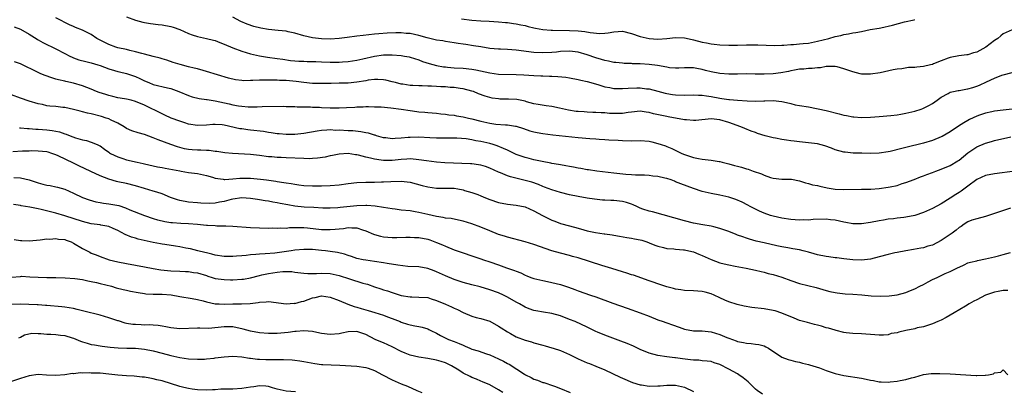
# Model space of a CAD drawing. Units: inches. Extents: x 2661000 to 2664000, y 1551019 to 1554000.
# Drawn here: x 2661337 to 2661559, y 1553645 to 1553729 of the extents above; entities that cross this region are included whole.
import ezdxf

# ---------------------------------------------------------------- set-up
doc = ezdxf.new("R2010")
doc.units = ezdxf.units.IN
doc.header["$MEASUREMENT"] = 0
doc.layers.add('LD26611551_2ft', color=124, linetype='Continuous')

msp = doc.modelspace()

# ---------------------------------------------------------------- linework, layer by layer
at = {"layer": 'LD26611551_2ft'}
for points, elevation in [([(2661561, 1553708.99), (2661559, 1553708.78), (2661557, 1553708.53), (2661556.38, 1553708.38), (2661555, 1553708.1), (2661553.61, 1553707.61), (2661553, 1553707.42), (2661551.36, 1553706.64), (2661551, 1553706.46), (2661550.07, 1553705.93), (2661548.85, 1553705.15), (2661547, 1553703.89), (2661545.18, 1553702.82), (2661545, 1553702.72), (2661543, 1553701.91), (2661541, 1553701.34), (2661537, 1553700.36), (2661536.11, 1553700.11), (2661533.45, 1553699.45), (2661533, 1553699.37), (2661531, 1553699.07), (2661529, 1553699), (2661527.03, 1553699.03), (2661525.09, 1553699.09), (2661523.26, 1553699.26), (2661523, 1553699.3), (2661521, 1553699.84), (2661520.17, 1553700.17), (2661518.7, 1553700.7), (2661517, 1553701.14), (2661515, 1553701.4), (2661513, 1553701.59), (2661511.76, 1553701.76), (2661511, 1553701.84), (2661510.03, 1553701.97), (2661509, 1553702.15), (2661507.58, 1553702.42), (2661507, 1553702.54), (2661505.23, 1553703), (2661503.52, 1553703.52), (2661503, 1553703.72), (2661502.04, 1553704.04), (2661500.62, 1553704.62), (2661499.74, 1553705), (2661497, 1553705.98), (2661495, 1553706.59), (2661493, 1553706.8), (2661489.54, 1553706.46), (2661489, 1553706.44), (2661487.44, 1553706.56), (2661487, 1553706.62), (2661483.28, 1553707.28), (2661483, 1553707.31), (2661479.98, 1553707.98), (2661479, 1553708.25), (2661478.32, 1553708.32), (2661477, 1553708.52), (2661475, 1553708.33), (2661474.24, 1553708.24), (2661473, 1553708.03), (2661472.03, 1553708.03), (2661471, 1553708), (2661470.05, 1553708.05), (2661469, 1553708.14), (2661468.16, 1553708.16), (2661467, 1553708.27), (2661466.27, 1553708.27), (2661465, 1553708.34), (2661464.36, 1553708.36), (2661463, 1553708.45), (2661462.51, 1553708.51), (2661460.78, 1553708.78), (2661458.76, 1553709.24), (2661457, 1553709.57), (2661455.73, 1553709.73), (2661453.97, 1553710.03), (2661453, 1553710.23), (2661451.33, 1553710.67), (2661451, 1553710.78), (2661449.15, 1553711.15), (2661447.25, 1553711.25), (2661445.29, 1553711.29), (2661445, 1553711.31), (2661443.52, 1553711.52), (2661443, 1553711.64), (2661441.95, 1553711.95), (2661440.5, 1553712.5), (2661439.31, 1553713), (2661439, 1553713.1), (2661437, 1553713.59), (2661436.35, 1553713.65), (2661435, 1553713.87), (2661434.1, 1553713.9), (2661433, 1553714.02), (2661431.93, 1553714.07), (2661431, 1553714.13), (2661429.82, 1553714.18), (2661429, 1553714.19), (2661427.75, 1553714.25), (2661427, 1553714.24), (2661425.64, 1553714.36), (2661425, 1553714.37), (2661423.35, 1553714.65), (2661423, 1553714.68), (2661421.7, 1553715), (2661421, 1553715.2), (2661419.54, 1553715.54), (2661419, 1553715.65), (2661417.72, 1553715.72), (2661417, 1553715.68), (2661415.53, 1553715.53), (2661415, 1553715.42), (2661413, 1553715.12), (2661411, 1553714.91), (2661409, 1553714.84), (2661407.18, 1553714.82), (2661405.21, 1553714.79), (2661403.21, 1553714.79), (2661403, 1553714.8), (2661401, 1553715), (2661399.26, 1553715.26), (2661397, 1553715.45), (2661395.49, 1553715.49), (2661395, 1553715.52), (2661393.54, 1553715.54), (2661393, 1553715.58), (2661391.55, 1553715.55), (2661391, 1553715.58), (2661389.47, 1553715.48), (2661389, 1553715.48), (2661387.43, 1553715.43), (2661387, 1553715.46), (2661385.61, 1553715.61), (2661383.97, 1553715.97), (2661379, 1553717.54), (2661378.28, 1553717.72), (2661377, 1553718.1), (2661376.28, 1553718.28), (2661375, 1553718.58), (2661373.06, 1553719.06), (2661371.54, 1553719.54), (2661370.05, 1553720.05), (2661369, 1553720.38), (2661368.54, 1553720.54), (2661367, 1553720.92), (2661365, 1553721.45), (2661364.42, 1553721.58), (2661363, 1553721.98), (2661361.74, 1553722.26), (2661361, 1553722.45), (2661359, 1553722.88), (2661358.59, 1553723), (2661357, 1553723.59), (2661354.75, 1553724.75), (2661354.3, 1553725), (2661353, 1553725.84), (2661351, 1553726.88), (2661349.47, 1553727.47), (2661349, 1553727.68), (2661348.06, 1553728.06), (2661347, 1553728.58), (2661346.2, 1553729), (2661345, 1553729.67)], 8776), ([(2661361, 1553729.87), (2661363, 1553729.13), (2661364.66, 1553728.66), (2661365, 1553728.58), (2661366.36, 1553728.36), (2661368.13, 1553728.13), (2661369, 1553728.05), (2661371, 1553727.67), (2661371.51, 1553727.51), (2661373, 1553726.99), (2661375, 1553726.12), (2661375.82, 1553725.82), (2661377, 1553725.42), (2661379, 1553725), (2661380.58, 1553724.58), (2661381, 1553724.49), (2661382.05, 1553724.05), (2661383, 1553723.71), (2661385, 1553722.86), (2661387, 1553722.1), (2661389, 1553721.52), (2661391, 1553721.08), (2661391.47, 1553721), (2661392.78, 1553720.78), (2661395, 1553720.46), (2661396.26, 1553720.26), (2661398.02, 1553720.02), (2661399, 1553719.92), (2661399.86, 1553719.86), (2661401, 1553719.82), (2661401.79, 1553719.79), (2661403, 1553719.79), (2661403.75, 1553719.75), (2661405, 1553719.72), (2661407, 1553719.63), (2661407.65, 1553719.65), (2661409, 1553719.65), (2661409.72, 1553719.72), (2661411, 1553719.8), (2661413, 1553720.08), (2661414.35, 1553720.35), (2661417, 1553720.98), (2661419, 1553721.28), (2661420.72, 1553721.28), (2661421, 1553721.29), (2661423, 1553721.11), (2661423.72, 1553721), (2661424.8, 1553720.8), (2661425, 1553720.75), (2661427, 1553720.13), (2661427.8, 1553719.8), (2661429.31, 1553719.31), (2661431, 1553718.85), (2661432.57, 1553718.57), (2661433, 1553718.53), (2661433.49, 1553718.51), (2661435, 1553718.37), (2661437, 1553718.25), (2661439, 1553718.01), (2661439.86, 1553717.86), (2661443, 1553717.19), (2661445, 1553716.94), (2661449, 1553716.84), (2661450.72, 1553716.72), (2661453, 1553716.58), (2661454.54, 1553716.54), (2661455, 1553716.5), (2661456.49, 1553716.49), (2661457, 1553716.44), (2661458.4, 1553716.4), (2661460.22, 1553716.22), (2661461, 1553716.1), (2661463, 1553715.72), (2661463.56, 1553715.56), (2661465, 1553715.26), (2661467.43, 1553714.57), (2661469, 1553714.07), (2661470.13, 1553713.87), (2661471, 1553713.68), (2661472.32, 1553713.68), (2661473, 1553713.64), (2661474.24, 1553713.76), (2661476.2, 1553713.8), (2661477, 1553713.79), (2661478.39, 1553713.61), (2661479, 1553713.56), (2661481, 1553713.07), (2661482.63, 1553712.63), (2661483, 1553712.54), (2661484.31, 1553712.31), (2661485, 1553712.23), (2661487, 1553712.17), (2661489, 1553712.2), (2661490.15, 1553712.15), (2661491, 1553712.13), (2661491.98, 1553711.98), (2661493, 1553711.86), (2661495, 1553711.49), (2661495.44, 1553711.44), (2661497, 1553711.19), (2661497.18, 1553711.18), (2661499, 1553711.01), (2661501.12, 1553710.88), (2661503, 1553710.82), (2661504.9, 1553710.9), (2661505.12, 1553710.88), (2661507, 1553710.99), (2661509, 1553710.73), (2661509.34, 1553710.66), (2661511, 1553710.25), (2661512.01, 1553710.01), (2661513, 1553709.85), (2661515, 1553709.49), (2661519, 1553708.71), (2661521.96, 1553707.96), (2661523, 1553707.65), (2661523.57, 1553707.57), (2661525, 1553707.26), (2661525.26, 1553707.26), (2661527, 1553707.11), (2661529, 1553707.18), (2661531, 1553707.37), (2661533.58, 1553707.58), (2661535, 1553707.74), (2661535.86, 1553707.86), (2661537, 1553708.07), (2661539, 1553708.55), (2661540.48, 1553709), (2661540.86, 1553709.14), (2661542.18, 1553709.82), (2661543, 1553710.27), (2661544.03, 1553711), (2661545, 1553711.72), (2661546.51, 1553712.51), (2661547, 1553712.82), (2661547.72, 1553713), (2661548.78, 1553713.22), (2661549, 1553713.23), (2661550.5, 1553713.5), (2661551, 1553713.56), (2661552.12, 1553713.88), (2661553, 1553714.17), (2661553.61, 1553714.39), (2661555.2, 1553715.2), (2661557, 1553716.04), (2661558.67, 1553716.67), (2661559, 1553716.77), (2661561, 1553717.26)], 8774), ([(2661561, 1553726.95), (2661559, 1553725.99), (2661558.44, 1553725.56), (2661557.76, 1553725), (2661557, 1553724.48), (2661555.07, 1553723), (2661553.71, 1553722.29), (2661553, 1553721.88), (2661552.3, 1553721.7), (2661551, 1553721.27), (2661550.75, 1553721.25), (2661548.99, 1553721.02), (2661547, 1553720.68), (2661546.52, 1553720.52), (2661545, 1553719.94), (2661543.22, 1553719.22), (2661543, 1553719.12), (2661542.58, 1553719), (2661541, 1553718.67), (2661539.48, 1553718.52), (2661539, 1553718.45), (2661537.62, 1553718.38), (2661536.1, 1553718.1), (2661535, 1553718.01), (2661534.11, 1553717.89), (2661531.2, 1553717.2), (2661529, 1553716.89), (2661527, 1553716.94), (2661526.69, 1553717), (2661525, 1553717.41), (2661524.33, 1553717.67), (2661523, 1553718.1), (2661521.46, 1553718.54), (2661521, 1553718.64), (2661520.67, 1553718.67), (2661519, 1553718.62), (2661517.69, 1553718.31), (2661517, 1553718.35), (2661515.84, 1553718.16), (2661515, 1553718.2), (2661513.95, 1553718.05), (2661513, 1553718.02), (2661511.84, 1553717.84), (2661511, 1553717.67), (2661510.47, 1553717.53), (2661508.76, 1553717.24), (2661507, 1553717.01), (2661505, 1553716.9), (2661502.92, 1553716.92), (2661501, 1553716.97), (2661499, 1553716.91), (2661497, 1553716.9), (2661495, 1553717.07), (2661493, 1553717.44), (2661491.75, 1553717.75), (2661491, 1553717.96), (2661489.79, 1553718.21), (2661489, 1553718.35), (2661487, 1553718.35), (2661485.73, 1553718.27), (2661485, 1553718.25), (2661483.63, 1553718.37), (2661483, 1553718.47), (2661480.86, 1553718.86), (2661479, 1553719.09), (2661477, 1553719.21), (2661475.26, 1553719.26), (2661475, 1553719.28), (2661473.34, 1553719.34), (2661473, 1553719.36), (2661471.52, 1553719.52), (2661471, 1553719.56), (2661469.84, 1553719.84), (2661469, 1553719.98), (2661468.23, 1553720.23), (2661467, 1553720.58), (2661465, 1553721.25), (2661463, 1553721.84), (2661461, 1553722.11), (2661459, 1553722.02), (2661458.09, 1553721.91), (2661457, 1553721.79), (2661455, 1553721.7), (2661453, 1553721.82), (2661449, 1553722.35), (2661447, 1553722.49), (2661445.45, 1553722.55), (2661445, 1553722.55), (2661443, 1553722.72), (2661441, 1553723.05), (2661439.34, 1553723.34), (2661437.59, 1553723.59), (2661437, 1553723.7), (2661435.85, 1553723.85), (2661435, 1553724), (2661433, 1553724.28), (2661432.4, 1553724.4), (2661431, 1553724.6), (2661430.7, 1553724.7), (2661428.9, 1553725.1), (2661427, 1553725.63), (2661425, 1553726.06), (2661424.12, 1553726.12), (2661423, 1553726.23), (2661421.77, 1553726.23), (2661419.84, 1553726.16), (2661417.98, 1553726.02), (2661417, 1553725.92), (2661414.39, 1553725.61), (2661413, 1553725.48), (2661410.78, 1553725.22), (2661409, 1553724.96), (2661407, 1553724.81), (2661405, 1553724.88), (2661403, 1553725.1), (2661401, 1553725.57), (2661399, 1553726.2), (2661397.5, 1553726.5), (2661397, 1553726.62), (2661395.24, 1553726.76), (2661393, 1553726.99), (2661391.31, 1553727.31), (2661389.71, 1553727.71), (2661388.19, 1553728.19), (2661386.77, 1553728.77), (2661385, 1553729.76)], 8772), ([(2661436.6, 1553729.4), (2661439, 1553729.1), (2661441, 1553728.96), (2661442.87, 1553728.87), (2661445, 1553728.73), (2661446.57, 1553728.57), (2661447, 1553728.56), (2661448.35, 1553728.35), (2661449, 1553728.28), (2661450.05, 1553728.05), (2661451, 1553727.88), (2661451.69, 1553727.69), (2661453, 1553727.4), (2661453.32, 1553727.32), (2661455.02, 1553727.02), (2661456.85, 1553726.85), (2661457.15, 1553726.85), (2661461, 1553726.77), (2661463, 1553726.66), (2661464.52, 1553726.52), (2661465.71, 1553726.29), (2661467.91, 1553726.09), (2661469, 1553726.14), (2661469.78, 1553726.22), (2661471, 1553726.46), (2661473, 1553726.6), (2661475, 1553726.13), (2661477, 1553725.41), (2661479, 1553724.94), (2661481, 1553724.83), (2661483, 1553724.98), (2661485, 1553725.2), (2661487, 1553725.11), (2661488.71, 1553724.71), (2661489, 1553724.67), (2661491, 1553724.15), (2661491.98, 1553723.98), (2661493, 1553723.76), (2661493.69, 1553723.69), (2661495, 1553723.54), (2661497, 1553723.45), (2661499, 1553723.46), (2661501, 1553723.54), (2661503, 1553723.55), (2661503.54, 1553723.54), (2661505.42, 1553723.42), (2661507.35, 1553723.35), (2661509, 1553723.46), (2661509.46, 1553723.46), (2661511, 1553723.61), (2661511.64, 1553723.64), (2661513, 1553723.74), (2661513.83, 1553723.83), (2661515, 1553723.94), (2661517, 1553724.34), (2661519.61, 1553725), (2661521, 1553725.38), (2661522.33, 1553725.67), (2661523, 1553725.85), (2661524.01, 1553725.99), (2661525, 1553726.23), (2661525.71, 1553726.29), (2661527, 1553726.58), (2661528.96, 1553726.96), (2661531, 1553727.33), (2661531.37, 1553727.37), (2661533.94, 1553727.94), (2661536.7, 1553728.7), (2661538.84, 1553729.16), (2661539, 1553729.22)], 8770), ([(2661335.6, 1553727.6), (2661337, 1553727.04), (2661339, 1553725.92), (2661340.79, 1553724.79), (2661341, 1553724.68), (2661342.07, 1553724.07), (2661343, 1553723.64), (2661344.28, 1553723), (2661345, 1553722.64), (2661347, 1553721.57), (2661348.15, 1553721), (2661348.71, 1553720.71), (2661349, 1553720.59), (2661350.18, 1553720.18), (2661351.75, 1553719.75), (2661353, 1553719.45), (2661354.51, 1553719), (2661355, 1553718.84), (2661357, 1553718.1), (2661358.23, 1553717.77), (2661359, 1553717.53), (2661359.42, 1553717.42), (2661361, 1553717.07), (2661362.52, 1553716.52), (2661363, 1553716.38), (2661363.95, 1553715.95), (2661365, 1553715.43), (2661365.99, 1553715), (2661367, 1553714.58), (2661370.2, 1553713.8), (2661371, 1553713.64), (2661372.79, 1553713), (2661375, 1553712.07), (2661375.81, 1553711.81), (2661377.39, 1553711.39), (2661379, 1553711.18), (2661379.15, 1553711.15), (2661381, 1553710.87), (2661384.19, 1553710.19), (2661385, 1553709.99), (2661386.24, 1553709.76), (2661387, 1553709.67), (2661388.47, 1553709.53), (2661389, 1553709.53), (2661390.51, 1553709.49), (2661391.58, 1553709.58), (2661396.35, 1553709.65), (2661397, 1553709.62), (2661398.38, 1553709.62), (2661399, 1553709.59), (2661399.54, 1553709.54), (2661402.5, 1553709.5), (2661403, 1553709.46), (2661404.57, 1553709.43), (2661405, 1553709.39), (2661407, 1553709.32), (2661407.32, 1553709.32), (2661409, 1553709.28), (2661410.65, 1553709.35), (2661412.52, 1553709.48), (2661413, 1553709.53), (2661414.44, 1553709.56), (2661415, 1553709.59), (2661415.59, 1553709.59), (2661417, 1553709.56), (2661418.51, 1553709.49), (2661420.69, 1553709.31), (2661423.01, 1553709.01), (2661425, 1553708.68), (2661426.51, 1553708.51), (2661427, 1553708.43), (2661428.34, 1553708.34), (2661429, 1553708.27), (2661431, 1553708.11), (2661431.96, 1553707.96), (2661433, 1553707.89), (2661433.74, 1553707.74), (2661435, 1553707.63), (2661435.52, 1553707.52), (2661437, 1553707.3), (2661438.21, 1553707), (2661439, 1553706.84), (2661441, 1553706.31), (2661443, 1553705.83), (2661444.38, 1553705.62), (2661446.57, 1553705.43), (2661447, 1553705.44), (2661448.85, 1553705.15), (2661449, 1553705.14), (2661450.61, 1553704.61), (2661452.09, 1553704.09), (2661453, 1553703.85), (2661453.71, 1553703.71), (2661455, 1553703.49), (2661457.23, 1553703.23), (2661463, 1553702.61), (2661465.61, 1553702.39), (2661467, 1553702.32), (2661467.75, 1553702.25), (2661469, 1553702.17), (2661469.92, 1553702.08), (2661471.98, 1553701.98), (2661473, 1553701.9), (2661475, 1553701.86), (2661477, 1553701.9), (2661479, 1553701.75), (2661479.61, 1553701.61), (2661481, 1553701.23), (2661481.74, 1553701), (2661482.68, 1553700.68), (2661483, 1553700.53), (2661484.11, 1553700.11), (2661486.42, 1553699), (2661487, 1553698.74), (2661489, 1553698.09), (2661490.12, 1553697.88), (2661491, 1553697.73), (2661493, 1553697.5), (2661494.81, 1553697.19), (2661495, 1553697.15), (2661495.54, 1553697), (2661497, 1553696.66), (2661498.3, 1553696.3), (2661499, 1553696.09), (2661499.87, 1553695.87), (2661501, 1553695.5), (2661501.41, 1553695.41), (2661502.5, 1553695), (2661504.39, 1553694.39), (2661505, 1553694.08), (2661506.44, 1553693.56), (2661507, 1553693.38), (2661509, 1553693.17), (2661511, 1553693.17), (2661511.15, 1553693.15), (2661513, 1553692.82), (2661514.36, 1553692.36), (2661515, 1553692.22), (2661515.92, 1553691.92), (2661517, 1553691.72), (2661517.57, 1553691.57), (2661519.24, 1553691.24), (2661521, 1553690.96), (2661523, 1553690.86), (2661527, 1553690.9), (2661529.06, 1553690.94), (2661531, 1553691.07), (2661533, 1553691.35), (2661533.48, 1553691.48), (2661535, 1553691.79), (2661536.17, 1553692.17), (2661537, 1553692.41), (2661538.88, 1553693.12), (2661540.3, 1553693.7), (2661541, 1553693.95), (2661541.74, 1553694.26), (2661543, 1553694.7), (2661543.76, 1553695), (2661545, 1553695.43), (2661547, 1553696.29), (2661548.7, 1553697.3), (2661549, 1553697.49), (2661551, 1553699.1), (2661553, 1553700.47), (2661555, 1553701.34), (2661556.31, 1553701.69), (2661557, 1553701.9), (2661560.73, 1553702.73)], 8778), ([(2661561.57, 1553695), (2661557, 1553694.41), (2661555, 1553694.02), (2661553, 1553693.11), (2661551, 1553691.64), (2661549.5, 1553690.5), (2661549, 1553690.16), (2661548.28, 1553689.72), (2661547, 1553688.86), (2661545, 1553687.65), (2661543, 1553686.56), (2661541, 1553685.64), (2661539, 1553684.97), (2661537, 1553684.58), (2661536.51, 1553684.51), (2661535, 1553684.36), (2661534.23, 1553684.23), (2661533, 1553684.14), (2661531.92, 1553683.92), (2661531, 1553683.8), (2661529, 1553683.38), (2661527, 1553683.1), (2661525, 1553683.13), (2661523.41, 1553683.41), (2661523, 1553683.46), (2661521, 1553683.89), (2661519.98, 1553683.98), (2661519, 1553684.13), (2661516.07, 1553684.07), (2661515, 1553683.95), (2661513.98, 1553683.98), (2661513, 1553683.92), (2661512, 1553684), (2661511, 1553684.05), (2661509, 1553684.37), (2661507, 1553684.82), (2661506.41, 1553685), (2661505, 1553685.5), (2661503.96, 1553685.96), (2661503, 1553686.42), (2661501.85, 1553687), (2661501.31, 1553687.31), (2661500, 1553688), (2661498.58, 1553688.58), (2661497, 1553689.09), (2661495, 1553689.57), (2661493, 1553689.93), (2661491, 1553690.39), (2661489, 1553691.07), (2661487.61, 1553691.61), (2661486.15, 1553692.15), (2661485, 1553692.62), (2661484.71, 1553692.71), (2661483.97, 1553693), (2661483, 1553693.32), (2661482.56, 1553693.44), (2661481, 1553693.79), (2661479.88, 1553693.88), (2661479, 1553694.01), (2661477.94, 1553694.06), (2661477, 1553694.06), (2661475.9, 1553694.1), (2661475, 1553694.14), (2661473.76, 1553694.24), (2661472.37, 1553694.37), (2661471, 1553694.52), (2661467.23, 1553695), (2661465.29, 1553695.29), (2661465, 1553695.32), (2661463.58, 1553695.58), (2661463, 1553695.66), (2661461.9, 1553695.9), (2661461, 1553696.03), (2661460.21, 1553696.21), (2661459, 1553696.39), (2661458.51, 1553696.51), (2661457, 1553696.73), (2661456.79, 1553696.79), (2661454.86, 1553697.14), (2661453, 1553697.56), (2661451.88, 1553697.88), (2661451, 1553698.09), (2661449, 1553698.78), (2661448.5, 1553699), (2661447.49, 1553699.5), (2661447, 1553699.7), (2661446.13, 1553700.13), (2661444.69, 1553700.69), (2661443.75, 1553701), (2661443, 1553701.22), (2661441, 1553701.71), (2661439.88, 1553701.88), (2661439, 1553702.09), (2661437.71, 1553702.29), (2661435.55, 1553702.45), (2661432.47, 1553702.47), (2661431, 1553702.46), (2661429.48, 1553702.52), (2661427, 1553702.66), (2661425, 1553702.63), (2661424.57, 1553702.57), (2661423, 1553702.44), (2661421.62, 1553702.38), (2661421, 1553702.29), (2661419.51, 1553702.49), (2661419, 1553702.53), (2661417.46, 1553703), (2661417.12, 1553703.12), (2661417, 1553703.15), (2661415.6, 1553703.6), (2661415, 1553703.69), (2661413.9, 1553703.9), (2661412.07, 1553704.07), (2661411, 1553704.1), (2661409, 1553704.22), (2661408.21, 1553704.21), (2661407, 1553704.32), (2661406.23, 1553704.23), (2661405, 1553704.2), (2661404, 1553704), (2661401, 1553703.47), (2661399, 1553703.27), (2661397, 1553703.24), (2661395.41, 1553703.4), (2661395, 1553703.41), (2661393.66, 1553703.66), (2661393, 1553703.72), (2661391.92, 1553703.92), (2661389, 1553704.28), (2661388.34, 1553704.34), (2661387, 1553704.53), (2661386.59, 1553704.59), (2661383, 1553705.39), (2661382.55, 1553705.45), (2661381, 1553705.57), (2661380.46, 1553705.54), (2661379, 1553705.39), (2661377, 1553705.28), (2661375, 1553705.6), (2661374.11, 1553705.89), (2661373, 1553706.26), (2661371.04, 1553707), (2661369.65, 1553707.65), (2661369, 1553707.92), (2661365, 1553709.9), (2661363, 1553710.75), (2661362.04, 1553711), (2661361, 1553711.24), (2661359.52, 1553711.52), (2661359, 1553711.59), (2661357.87, 1553711.87), (2661357, 1553712.07), (2661356.28, 1553712.28), (2661354.78, 1553712.78), (2661354.19, 1553713), (2661353, 1553713.5), (2661351, 1553714.28), (2661349, 1553714.88), (2661347.24, 1553715.24), (2661347, 1553715.31), (2661345.61, 1553715.61), (2661345, 1553715.81), (2661344.08, 1553716.08), (2661342.62, 1553716.62), (2661341.65, 1553717), (2661341, 1553717.3), (2661337, 1553719.23), (2661335.7, 1553719.7)], 8780), ([(2661560.65, 1553686.65), (2661558.16, 1553685.84), (2661557, 1553685.4), (2661555, 1553684.75), (2661553, 1553684.26), (2661551.92, 1553683.92), (2661551, 1553683.56), (2661550.19, 1553683), (2661549.5, 1553682.5), (2661549, 1553682.23), (2661548.34, 1553681.66), (2661547.48, 1553681), (2661545, 1553679.34), (2661543, 1553678.3), (2661541.97, 1553678.03), (2661541, 1553677.68), (2661540.4, 1553677.6), (2661538.71, 1553677.29), (2661537, 1553677.03), (2661535, 1553676.63), (2661534.52, 1553676.52), (2661533, 1553676.15), (2661531, 1553675.61), (2661529, 1553675.12), (2661527, 1553674.9), (2661525, 1553674.97), (2661523, 1553675.18), (2661521.38, 1553675.38), (2661521, 1553675.4), (2661519.62, 1553675.62), (2661519, 1553675.68), (2661517, 1553676.11), (2661516.3, 1553676.3), (2661515, 1553676.69), (2661513.83, 1553677), (2661513, 1553677.2), (2661511.47, 1553677.47), (2661510.34, 1553677.66), (2661509, 1553677.91), (2661507.86, 1553678.14), (2661505, 1553678.78), (2661503.21, 1553679.21), (2661501.66, 1553679.66), (2661501, 1553679.88), (2661500.14, 1553680.14), (2661499, 1553680.57), (2661498.66, 1553680.66), (2661497, 1553681.34), (2661495, 1553682.06), (2661493.61, 1553682.39), (2661493, 1553682.56), (2661491.15, 1553682.85), (2661489, 1553683.26), (2661487, 1553683.77), (2661479.77, 1553685.77), (2661479, 1553685.93), (2661477.58, 1553686.42), (2661477, 1553686.64), (2661476.25, 1553687), (2661475.42, 1553687.42), (2661475, 1553687.53), (2661473.93, 1553687.93), (2661473, 1553688.13), (2661471, 1553688.38), (2661470.37, 1553688.37), (2661469, 1553688.46), (2661468.46, 1553688.46), (2661466.66, 1553688.66), (2661465, 1553688.91), (2661463, 1553689.24), (2661461, 1553689.65), (2661459, 1553690.14), (2661457, 1553690.77), (2661455.41, 1553691.41), (2661455, 1553691.54), (2661453.99, 1553691.99), (2661452.48, 1553692.48), (2661451, 1553692.91), (2661447.7, 1553693.7), (2661447, 1553693.96), (2661445.41, 1553694.59), (2661445, 1553694.74), (2661443, 1553695.64), (2661442.02, 1553696.02), (2661441, 1553696.34), (2661440.45, 1553696.45), (2661439, 1553696.66), (2661438.68, 1553696.68), (2661432.89, 1553696.89), (2661431, 1553697.01), (2661428.7, 1553697.3), (2661427, 1553697.59), (2661426.38, 1553697.62), (2661425, 1553697.77), (2661424.3, 1553697.7), (2661423, 1553697.64), (2661421, 1553697.42), (2661420.57, 1553697.43), (2661419, 1553697.4), (2661418.51, 1553697.49), (2661417, 1553697.67), (2661416.04, 1553697.96), (2661415, 1553698.16), (2661413.38, 1553698.62), (2661413, 1553698.69), (2661412.7, 1553698.7), (2661411, 1553699), (2661409, 1553698.87), (2661407.48, 1553698.52), (2661407, 1553698.45), (2661405.84, 1553698.16), (2661404.09, 1553697.91), (2661403, 1553697.82), (2661402.2, 1553697.8), (2661401, 1553697.83), (2661397, 1553698.03), (2661395.93, 1553698.07), (2661395, 1553698.08), (2661393.8, 1553698.2), (2661393, 1553698.25), (2661391, 1553698.55), (2661389, 1553698.79), (2661384.9, 1553699), (2661383.15, 1553699.15), (2661381.4, 1553699.4), (2661381, 1553699.44), (2661379.63, 1553699.63), (2661379, 1553699.63), (2661377.72, 1553699.72), (2661377, 1553699.72), (2661375.8, 1553699.8), (2661375, 1553699.91), (2661374.06, 1553700.06), (2661372.49, 1553700.49), (2661371, 1553701), (2661368.09, 1553702.09), (2661367, 1553702.56), (2661365, 1553703.24), (2661363.62, 1553703.62), (2661362.14, 1553704.14), (2661361, 1553704.66), (2661360.45, 1553705), (2661359, 1553705.8), (2661357.47, 1553706.53), (2661357, 1553706.79), (2661356.41, 1553707), (2661355.35, 1553707.35), (2661353, 1553707.95), (2661352.13, 1553708.13), (2661351, 1553708.43), (2661350.53, 1553708.53), (2661349, 1553708.93), (2661347, 1553709.34), (2661346.6, 1553709.4), (2661345, 1553709.57), (2661343.68, 1553709.68), (2661343, 1553709.79), (2661341.97, 1553710.03), (2661341, 1553710.21), (2661339, 1553710.8), (2661337, 1553711.51), (2661335, 1553712.26)], 8782), ([(2661336.79, 1553704.79), (2661337, 1553704.78), (2661338.61, 1553704.61), (2661339, 1553704.61), (2661340.48, 1553704.48), (2661341, 1553704.49), (2661343, 1553704.34), (2661344.21, 1553704.21), (2661345, 1553704.01), (2661345.86, 1553703.86), (2661347, 1553703.42), (2661347.34, 1553703.34), (2661348.21, 1553703), (2661349.47, 1553702.53), (2661351, 1553702.1), (2661351.94, 1553701.94), (2661353, 1553701.56), (2661354.31, 1553701), (2661354.8, 1553700.8), (2661355, 1553700.68), (2661355.97, 1553699.97), (2661357, 1553699.25), (2661357.14, 1553699.14), (2661357.37, 1553699), (2661359, 1553698.22), (2661360.12, 1553697.88), (2661361, 1553697.58), (2661363.34, 1553697), (2661364.7, 1553696.7), (2661365, 1553696.62), (2661367.98, 1553695.98), (2661369, 1553695.83), (2661369.68, 1553695.68), (2661371.38, 1553695.38), (2661373, 1553695.05), (2661373.34, 1553695), (2661375, 1553694.68), (2661377, 1553694.44), (2661377.7, 1553694.3), (2661379, 1553694.01), (2661380.39, 1553693.61), (2661381, 1553693.41), (2661382.83, 1553693.17), (2661383, 1553693.14), (2661383.14, 1553693.14), (2661385, 1553693.26), (2661386.59, 1553693.41), (2661387, 1553693.42), (2661389, 1553693.43), (2661391.21, 1553693.21), (2661392.56, 1553693), (2661394.71, 1553692.71), (2661395, 1553692.65), (2661396.47, 1553692.46), (2661397, 1553692.35), (2661398.18, 1553692.18), (2661399, 1553692.02), (2661399.91, 1553691.91), (2661401, 1553691.75), (2661403, 1553691.66), (2661405, 1553691.68), (2661407, 1553691.74), (2661409, 1553691.91), (2661411, 1553692.19), (2661413, 1553692.44), (2661415, 1553692.51), (2661417, 1553692.49), (2661418.55, 1553692.55), (2661419, 1553692.55), (2661420.67, 1553692.67), (2661423, 1553692.72), (2661425, 1553692.49), (2661427.78, 1553691.78), (2661429, 1553691.43), (2661431, 1553691.17), (2661433, 1553691.19), (2661435, 1553691.13), (2661435.78, 1553691), (2661437, 1553690.77), (2661437.34, 1553690.66), (2661439, 1553690.21), (2661440.3, 1553689.7), (2661441, 1553689.44), (2661442.05, 1553689), (2661443, 1553688.62), (2661445, 1553687.93), (2661447, 1553687.52), (2661449, 1553687.32), (2661451, 1553686.96), (2661453, 1553686.02), (2661454.96, 1553684.96), (2661456.27, 1553684.27), (2661457, 1553683.96), (2661457.68, 1553683.68), (2661459, 1553683.17), (2661461, 1553682.61), (2661463, 1553682.09), (2661464.26, 1553681.74), (2661465, 1553681.55), (2661466.87, 1553681.13), (2661468.87, 1553680.87), (2661469, 1553680.83), (2661470.64, 1553680.64), (2661471, 1553680.54), (2661472.31, 1553680.31), (2661473.98, 1553679.98), (2661475, 1553679.89), (2661475.7, 1553679.7), (2661477, 1553679.51), (2661477.37, 1553679.37), (2661478.49, 1553679), (2661479, 1553678.81), (2661480.27, 1553678.27), (2661481, 1553678.04), (2661482.24, 1553677.76), (2661483, 1553677.56), (2661484.58, 1553677.42), (2661485, 1553677.36), (2661486.76, 1553677.24), (2661487, 1553677.2), (2661487.99, 1553677), (2661489, 1553676.77), (2661490.22, 1553676.22), (2661491, 1553675.92), (2661493, 1553675.01), (2661495, 1553674.31), (2661495.95, 1553674.05), (2661497, 1553673.82), (2661498.46, 1553673.54), (2661500.9, 1553673.1), (2661503, 1553672.64), (2661504.3, 1553672.3), (2661505, 1553672.16), (2661505.91, 1553671.91), (2661507, 1553671.65), (2661509, 1553671.03), (2661511, 1553670.27), (2661513, 1553669.63), (2661516.72, 1553668.72), (2661518.26, 1553668.26), (2661519, 1553668.02), (2661519.81, 1553667.81), (2661521, 1553667.56), (2661521.48, 1553667.48), (2661523.29, 1553667.29), (2661525, 1553667.2), (2661527.05, 1553667.05), (2661529.15, 1553666.85), (2661531.27, 1553666.73), (2661533.19, 1553666.81), (2661535, 1553667.08), (2661537, 1553667.61), (2661538.03, 1553668.03), (2661539, 1553668.39), (2661540.15, 1553669), (2661541, 1553669.41), (2661542.02, 1553669.98), (2661543, 1553670.49), (2661544.04, 1553671), (2661545.84, 1553671.84), (2661547, 1553672.33), (2661548.8, 1553673.2), (2661549, 1553673.34), (2661550.15, 1553673.85), (2661551, 1553674.25), (2661551.56, 1553674.44), (2661553, 1553674.77), (2661553.18, 1553674.82), (2661555, 1553675.16), (2661557, 1553675.63), (2661557.89, 1553675.89), (2661559, 1553676.16), (2661560.6, 1553676.6)], 8784), ([(2661560, 1553668), (2661559, 1553668.01), (2661557.82, 1553667.83), (2661557, 1553667.69), (2661555, 1553666.95), (2661553, 1553665.89), (2661552.38, 1553665.62), (2661551.3, 1553665), (2661550.49, 1553664.49), (2661547.87, 1553663), (2661547, 1553662.47), (2661546.06, 1553661.94), (2661545, 1553661.36), (2661544.22, 1553661), (2661543, 1553660.48), (2661542.31, 1553660.31), (2661541, 1553659.85), (2661539.58, 1553659.58), (2661539, 1553659.41), (2661537, 1553659), (2661535.38, 1553658.62), (2661535, 1553658.49), (2661533.71, 1553658.29), (2661533, 1553658.04), (2661531.93, 1553657.93), (2661531, 1553657.93), (2661529.96, 1553658.04), (2661527, 1553658.27), (2661525, 1553658.34), (2661523.51, 1553658.49), (2661523, 1553658.56), (2661521.26, 1553659), (2661521, 1553659.05), (2661519.51, 1553659.51), (2661519, 1553659.6), (2661517.95, 1553659.95), (2661517, 1553660.17), (2661516.36, 1553660.36), (2661514.77, 1553660.77), (2661513, 1553661.29), (2661511.76, 1553661.76), (2661509, 1553662.95), (2661507.44, 1553663.44), (2661507, 1553663.55), (2661505, 1553663.88), (2661502.22, 1553664.22), (2661500.5, 1553664.5), (2661498.86, 1553664.86), (2661497, 1553665.45), (2661496.14, 1553665.86), (2661495, 1553666.38), (2661493.72, 1553667), (2661493, 1553667.31), (2661491.66, 1553667.66), (2661491, 1553667.82), (2661489, 1553667.95), (2661487, 1553668.03), (2661486.17, 1553668.17), (2661485, 1553668.35), (2661484.5, 1553668.5), (2661483, 1553668.88), (2661481, 1553669.55), (2661479.95, 1553669.95), (2661479, 1553670.25), (2661475.47, 1553671.47), (2661475, 1553671.59), (2661473.95, 1553671.95), (2661473, 1553672.22), (2661470.56, 1553673), (2661468.31, 1553673.69), (2661463, 1553675.39), (2661461.73, 1553675.73), (2661461, 1553675.94), (2661459, 1553676.44), (2661457, 1553677.03), (2661453, 1553678.46), (2661451, 1553679.06), (2661447, 1553680.11), (2661446.31, 1553680.31), (2661445, 1553680.72), (2661443, 1553681.51), (2661441, 1553682.35), (2661439, 1553683.11), (2661437, 1553683.72), (2661435.95, 1553683.95), (2661434.27, 1553684.27), (2661433, 1553684.41), (2661432.52, 1553684.52), (2661431, 1553684.73), (2661429, 1553685.18), (2661427, 1553685.67), (2661426.16, 1553685.84), (2661425, 1553686.02), (2661423, 1553686.22), (2661421.61, 1553686.39), (2661421, 1553686.47), (2661419, 1553686.82), (2661417.1, 1553687.1), (2661415.23, 1553687.23), (2661415, 1553687.24), (2661413, 1553687.19), (2661409.22, 1553686.78), (2661408.72, 1553686.72), (2661407, 1553686.64), (2661405.33, 1553686.67), (2661403.25, 1553686.75), (2661401.12, 1553686.88), (2661399, 1553687.11), (2661397.38, 1553687.38), (2661395.69, 1553687.69), (2661395, 1553687.85), (2661393.99, 1553687.99), (2661393, 1553688.21), (2661392.28, 1553688.28), (2661391, 1553688.51), (2661390.56, 1553688.56), (2661389, 1553688.81), (2661387, 1553688.95), (2661385, 1553688.68), (2661384.59, 1553688.59), (2661383, 1553688.16), (2661381.96, 1553687.96), (2661381, 1553687.79), (2661379.7, 1553687.7), (2661377.75, 1553687.75), (2661377, 1553687.81), (2661375, 1553688), (2661373, 1553688.38), (2661372.52, 1553688.52), (2661370.93, 1553689.07), (2661369, 1553689.87), (2661367.78, 1553690.22), (2661367, 1553690.5), (2661365, 1553691.08), (2661363, 1553691.68), (2661361, 1553692.18), (2661359, 1553692.59), (2661358.67, 1553692.67), (2661357, 1553693.16), (2661355, 1553693.96), (2661352.9, 1553694.9), (2661350.18, 1553696.18), (2661349, 1553696.79), (2661345.55, 1553698.45), (2661345, 1553698.68), (2661344.09, 1553699), (2661343.25, 1553699.25), (2661343, 1553699.35), (2661341, 1553699.54), (2661339.55, 1553699.55), (2661339, 1553699.51), (2661337.49, 1553699.49), (2661335.33, 1553699.33)], 8786), ([(2661335.55, 1553693.55), (2661337, 1553693.48), (2661339, 1553693.06), (2661341, 1553692.36), (2661342.09, 1553692.09), (2661343, 1553691.81), (2661343.73, 1553691.73), (2661345, 1553691.48), (2661345.4, 1553691.4), (2661347, 1553690.96), (2661349, 1553690.03), (2661351, 1553689.04), (2661352.5, 1553688.5), (2661354.06, 1553688.06), (2661355, 1553687.92), (2661355.75, 1553687.75), (2661357, 1553687.63), (2661359.2, 1553687.2), (2661360.72, 1553686.72), (2661361.72, 1553686.28), (2661365, 1553685), (2661367, 1553684.3), (2661367.98, 1553683.98), (2661369, 1553683.75), (2661369.59, 1553683.59), (2661371, 1553683.43), (2661371.36, 1553683.36), (2661373.24, 1553683.24), (2661375, 1553683.15), (2661377, 1553682.99), (2661379, 1553682.8), (2661379.23, 1553682.77), (2661381, 1553682.69), (2661381.34, 1553682.66), (2661383, 1553682.66), (2661383.37, 1553682.63), (2661385, 1553682.58), (2661389, 1553682.29), (2661391, 1553682.2), (2661393, 1553682.15), (2661393.84, 1553682.16), (2661395, 1553682.11), (2661395.82, 1553682.18), (2661397, 1553682.15), (2661397.75, 1553682.25), (2661399, 1553682.25), (2661399.72, 1553682.28), (2661401, 1553682.24), (2661401.83, 1553682.17), (2661405, 1553681.84), (2661407, 1553681.81), (2661408.11, 1553681.89), (2661409, 1553682), (2661409.95, 1553682.05), (2661411, 1553682.26), (2661411.84, 1553682.16), (2661413, 1553682.18), (2661414.28, 1553681.72), (2661415, 1553681.52), (2661416.76, 1553680.76), (2661417, 1553680.67), (2661418.33, 1553680.33), (2661419, 1553680.18), (2661421, 1553680), (2661422, 1553680), (2661424.05, 1553680.05), (2661425, 1553680.11), (2661426.04, 1553680.04), (2661427, 1553680.01), (2661429, 1553679.6), (2661429.46, 1553679.46), (2661431, 1553678.9), (2661432.35, 1553678.35), (2661433, 1553678.03), (2661435, 1553677.23), (2661437, 1553676.54), (2661439, 1553675.89), (2661439.66, 1553675.66), (2661441, 1553675.21), (2661441.56, 1553675), (2661443, 1553674.53), (2661445, 1553673.86), (2661446.81, 1553673.19), (2661448.57, 1553672.57), (2661449, 1553672.37), (2661450, 1553672), (2661451, 1553671.51), (2661451.38, 1553671.38), (2661452.31, 1553671), (2661453, 1553670.75), (2661455, 1553670.26), (2661456.05, 1553670.05), (2661457, 1553669.88), (2661459, 1553669.39), (2661460.8, 1553668.8), (2661462.26, 1553668.26), (2661463, 1553667.95), (2661465.76, 1553667), (2661467, 1553666.59), (2661470.81, 1553665.19), (2661474.03, 1553664.03), (2661477.02, 1553663.02), (2661479, 1553662.26), (2661481, 1553661.44), (2661482.17, 1553661), (2661482.78, 1553660.78), (2661483, 1553660.72), (2661484.25, 1553660.25), (2661485.76, 1553659.76), (2661487, 1553659.31), (2661489, 1553658.93), (2661491, 1553658.89), (2661493, 1553658.7), (2661495, 1553658.1), (2661496.57, 1553657.43), (2661497, 1553657.26), (2661498.67, 1553656.67), (2661499, 1553656.53), (2661500.31, 1553656.31), (2661501, 1553656.12), (2661502.09, 1553656.09), (2661503, 1553655.91), (2661503.81, 1553655.81), (2661505, 1553655.5), (2661505.34, 1553655.34), (2661505.98, 1553655), (2661509, 1553653), (2661510.43, 1553652.43), (2661511, 1553652.26), (2661512.03, 1553652.03), (2661513, 1553651.83), (2661513.65, 1553651.65), (2661515, 1553651.33), (2661515.23, 1553651.23), (2661517.47, 1553650.53), (2661519, 1553649.96), (2661521, 1553649.29), (2661523, 1553648.81), (2661527, 1553648.22), (2661528.02, 1553648.03), (2661529, 1553647.8), (2661529.7, 1553647.7), (2661531, 1553647.42), (2661531.43, 1553647.43), (2661533, 1553647.35), (2661533.41, 1553647.41), (2661535, 1553647.55), (2661535.72, 1553647.72), (2661537, 1553647.9), (2661538.28, 1553648.28), (2661539, 1553648.44), (2661540.97, 1553649.03), (2661542.72, 1553649.28), (2661544.69, 1553649.31), (2661547, 1553649.22), (2661552.87, 1553648.87), (2661553, 1553648.84), (2661554.92, 1553648.92), (2661555, 1553648.9), (2661555.64, 1553649), (2661556.77, 1553649.23), (2661557, 1553649.41), (2661558.45, 1553649.55), (2661559, 1553650.15), (2661560.04, 1553649)], 8788), ([(2661504.65, 1553644.65), (2661503.43, 1553645.43), (2661503, 1553645.77), (2661501.76, 1553647), (2661501.37, 1553647.37), (2661500.28, 1553648.28), (2661499.29, 1553649), (2661499, 1553649.19), (2661497, 1553650.27), (2661495, 1553651.3), (2661493.71, 1553651.71), (2661493, 1553651.97), (2661492.09, 1553652.09), (2661491, 1553652.17), (2661490.26, 1553652.26), (2661489, 1553652.27), (2661488.38, 1553652.38), (2661486.58, 1553652.58), (2661485, 1553652.81), (2661484.82, 1553652.82), (2661483, 1553653.03), (2661481, 1553653.32), (2661479, 1553653.9), (2661477, 1553654.73), (2661475.44, 1553655.44), (2661474.04, 1553656.04), (2661472.6, 1553656.6), (2661469, 1553657.92), (2661467.34, 1553658.66), (2661467, 1553658.8), (2661465.49, 1553659.49), (2661465, 1553659.75), (2661462.3, 1553661), (2661461, 1553661.49), (2661459, 1553662.3), (2661457, 1553662.87), (2661455.14, 1553663.14), (2661453.41, 1553663.41), (2661453, 1553663.51), (2661451.89, 1553663.89), (2661451, 1553664.26), (2661449.7, 1553665), (2661449, 1553665.38), (2661447, 1553666.56), (2661446.11, 1553667), (2661445, 1553667.51), (2661443, 1553668.22), (2661440.84, 1553668.84), (2661439, 1553669.32), (2661437, 1553669.88), (2661435, 1553670.54), (2661433, 1553671.35), (2661431, 1553672.28), (2661430.47, 1553672.47), (2661429, 1553673.02), (2661427, 1553673.35), (2661424.52, 1553673.48), (2661422.26, 1553673.74), (2661419.85, 1553674.15), (2661419, 1553674.31), (2661417, 1553674.62), (2661415, 1553674.89), (2661414.4, 1553675), (2661413, 1553675.3), (2661411.75, 1553675.75), (2661411, 1553675.96), (2661410.24, 1553676.24), (2661408.62, 1553676.62), (2661407, 1553676.87), (2661405.91, 1553677), (2661405, 1553677.1), (2661403, 1553677.28), (2661401, 1553677.32), (2661399, 1553677.14), (2661398.17, 1553677), (2661395, 1553676.52), (2661394.46, 1553676.46), (2661392.29, 1553676.29), (2661391, 1553676.26), (2661390.15, 1553676.15), (2661389, 1553676.12), (2661387.96, 1553675.96), (2661387, 1553675.9), (2661385.78, 1553675.78), (2661385, 1553675.74), (2661383.73, 1553675.73), (2661383, 1553675.74), (2661381, 1553676.01), (2661380.22, 1553676.22), (2661379, 1553676.52), (2661378.64, 1553676.64), (2661377.11, 1553677), (2661375.45, 1553677.45), (2661374.38, 1553677.62), (2661373, 1553677.9), (2661372.07, 1553678.07), (2661369.59, 1553678.41), (2661369, 1553678.52), (2661368.61, 1553678.61), (2661367, 1553678.91), (2661363.62, 1553679.62), (2661363, 1553679.83), (2661362.08, 1553680.07), (2661360.68, 1553680.68), (2661359, 1553681.61), (2661357.95, 1553682.05), (2661357, 1553682.48), (2661355.2, 1553682.8), (2661355, 1553682.85), (2661353, 1553683.13), (2661351, 1553683.61), (2661347, 1553684.92), (2661345, 1553685.51), (2661343.79, 1553685.79), (2661341.69, 1553686.31), (2661341, 1553686.45), (2661339.15, 1553686.85), (2661337.19, 1553687.19), (2661337, 1553687.24), (2661335.48, 1553687.48)], 8790), ([(2661335.58, 1553679.58), (2661337, 1553679.34), (2661337.35, 1553679.36), (2661339, 1553679.28), (2661341.49, 1553679.49), (2661343, 1553679.68), (2661343.66, 1553679.66), (2661345, 1553679.79), (2661345.64, 1553679.64), (2661347, 1553679.53), (2661347.37, 1553679.37), (2661348.45, 1553679), (2661349, 1553678.74), (2661351, 1553677.51), (2661352.66, 1553676.66), (2661353, 1553676.5), (2661354.1, 1553676.1), (2661355, 1553675.72), (2661357.08, 1553675), (2661359, 1553674.53), (2661361, 1553674.14), (2661363, 1553673.79), (2661365, 1553673.4), (2661366.98, 1553672.98), (2661368.69, 1553672.69), (2661371, 1553672.45), (2661373, 1553672.38), (2661374.31, 1553672.31), (2661375, 1553672.32), (2661376.11, 1553672.11), (2661377, 1553672), (2661379, 1553671.39), (2661379.31, 1553671.31), (2661380.35, 1553671), (2661381, 1553670.78), (2661383, 1553670.5), (2661384.47, 1553670.47), (2661385, 1553670.48), (2661387, 1553670.58), (2661387.37, 1553670.63), (2661389, 1553670.92), (2661391, 1553671.44), (2661391.55, 1553671.55), (2661393, 1553671.88), (2661395, 1553672.17), (2661396.31, 1553672.31), (2661398.31, 1553672.31), (2661399, 1553672.21), (2661401, 1553671.98), (2661401.89, 1553671.89), (2661403, 1553671.91), (2661403.89, 1553671.89), (2661405, 1553671.96), (2661407, 1553671.88), (2661409, 1553671.44), (2661411.35, 1553670.65), (2661414.31, 1553669.69), (2661415, 1553669.51), (2661415.43, 1553669.43), (2661417, 1553668.88), (2661418.43, 1553668.43), (2661419, 1553668.22), (2661419.93, 1553667.93), (2661421, 1553667.55), (2661423, 1553666.94), (2661425, 1553666.6), (2661425.42, 1553666.58), (2661427, 1553666.56), (2661429, 1553666.42), (2661429.81, 1553666.19), (2661431, 1553665.81), (2661432.98, 1553664.98), (2661434.36, 1553664.36), (2661435, 1553664.04), (2661435.72, 1553663.72), (2661437, 1553663.1), (2661439, 1553662.26), (2661439.97, 1553661.97), (2661441, 1553661.69), (2661443, 1553661.07), (2661445, 1553659.99), (2661445.58, 1553659.58), (2661447, 1553658.67), (2661447.69, 1553658.31), (2661449, 1553657.59), (2661451, 1553656.84), (2661452.43, 1553656.43), (2661453, 1553656.23), (2661455, 1553655.68), (2661455.52, 1553655.52), (2661457, 1553655.12), (2661457.32, 1553655), (2661459, 1553654.45), (2661461, 1553653.58), (2661462.21, 1553653), (2661463, 1553652.59), (2661465, 1553651.72), (2661465.53, 1553651.53), (2661467, 1553650.93), (2661469, 1553650.08), (2661470.73, 1553649.27), (2661472.49, 1553648.49), (2661473, 1553648.22), (2661475.26, 1553647.26), (2661477, 1553646.74), (2661477.29, 1553646.71), (2661479, 1553646.45), (2661481, 1553646.47), (2661481.5, 1553646.5), (2661483, 1553646.66), (2661483.37, 1553646.63), (2661485, 1553646.65), (2661487, 1553646.17), (2661489, 1553645.25)], 8792), ([(2661335, 1553671.07), (2661337, 1553671.23), (2661337.24, 1553671.24), (2661339.16, 1553671.16), (2661341, 1553671.01), (2661343, 1553670.96), (2661345.03, 1553670.97), (2661347.1, 1553670.9), (2661349.27, 1553670.73), (2661351, 1553670.51), (2661352.22, 1553670.22), (2661353, 1553670.09), (2661354.17, 1553669.83), (2661355, 1553669.6), (2661357.56, 1553669), (2661358.66, 1553668.66), (2661360.24, 1553668.24), (2661361, 1553668.1), (2661361.9, 1553667.9), (2661363.6, 1553667.6), (2661365, 1553667.35), (2661365.31, 1553667.31), (2661367, 1553667.18), (2661367.17, 1553667.17), (2661369, 1553667.18), (2661371.03, 1553667.03), (2661373, 1553666.66), (2661375.77, 1553666.23), (2661377, 1553666.03), (2661378.29, 1553665.71), (2661379, 1553665.5), (2661381, 1553665.05), (2661381.93, 1553665), (2661383, 1553664.95), (2661385, 1553665.01), (2661386.95, 1553665.05), (2661388.88, 1553665.12), (2661390.69, 1553665.31), (2661391, 1553665.38), (2661392.54, 1553665.46), (2661393, 1553665.54), (2661397, 1553665.02), (2661398.85, 1553665.15), (2661399, 1553665.13), (2661400.48, 1553665.52), (2661401, 1553665.62), (2661402.03, 1553665.97), (2661403, 1553666.35), (2661403.55, 1553666.45), (2661405, 1553666.8), (2661407, 1553666.53), (2661409, 1553665.8), (2661410.98, 1553664.98), (2661412.41, 1553664.41), (2661413, 1553664.28), (2661413.96, 1553663.96), (2661415.52, 1553663.52), (2661417.07, 1553663.07), (2661419, 1553662.43), (2661419.94, 1553662.06), (2661421, 1553661.68), (2661422.76, 1553661), (2661423, 1553660.89), (2661424.46, 1553660.46), (2661425, 1553660.26), (2661426.08, 1553660.08), (2661427, 1553659.87), (2661427.73, 1553659.73), (2661429, 1553659.36), (2661429.26, 1553659.26), (2661429.73, 1553659), (2661431, 1553658.4), (2661431.9, 1553657.9), (2661433.67, 1553657), (2661435, 1553656.48), (2661436.09, 1553656.09), (2661437, 1553655.65), (2661437.48, 1553655.48), (2661438.51, 1553655), (2661439, 1553654.8), (2661440.37, 1553654.37), (2661442.26, 1553653.74), (2661443, 1553653.5), (2661445, 1553652.62), (2661446.09, 1553652.09), (2661447, 1553651.54), (2661447.37, 1553651.37), (2661450.87, 1553649.13), (2661451.11, 1553649), (2661452.38, 1553648.38), (2661453, 1553648.01), (2661453.79, 1553647.79), (2661455, 1553647.27), (2661455.23, 1553647.23), (2661455.87, 1553647), (2661456.75, 1553646.75), (2661457.61, 1553646.39), (2661459, 1553645.87), (2661461.2, 1553645)], 8794), ([(2661445.99, 1553645), (2661445, 1553645.62), (2661443, 1553646.7), (2661441.4, 1553647.4), (2661441, 1553647.55), (2661440, 1553648), (2661439, 1553648.36), (2661438.58, 1553648.58), (2661437, 1553649.35), (2661435.99, 1553650.01), (2661434.4, 1553651), (2661433, 1553651.69), (2661432, 1553652), (2661431, 1553652.33), (2661429, 1553652.69), (2661427, 1553652.95), (2661425, 1553653.43), (2661423.88, 1553653.88), (2661423, 1553654.27), (2661421, 1553655.29), (2661419, 1553656.18), (2661418.41, 1553656.41), (2661417.14, 1553657), (2661415, 1553658.11), (2661413, 1553658.77), (2661411, 1553658.69), (2661409.61, 1553658.39), (2661409, 1553658.24), (2661407, 1553658.07), (2661405, 1553658.35), (2661403.31, 1553658.69), (2661403, 1553658.77), (2661401, 1553658.92), (2661399.25, 1553658.75), (2661399, 1553658.76), (2661397.46, 1553658.54), (2661395, 1553658.33), (2661393, 1553658.3), (2661391, 1553658.45), (2661389, 1553658.83), (2661387.31, 1553659.31), (2661385, 1553659.84), (2661383.83, 1553659.83), (2661383, 1553659.86), (2661381.65, 1553659.65), (2661379.47, 1553659.47), (2661377.5, 1553659.5), (2661377, 1553659.54), (2661373, 1553659.41), (2661371, 1553659.61), (2661369.83, 1553659.83), (2661369, 1553659.95), (2661368.1, 1553660.1), (2661367, 1553660.17), (2661366.25, 1553660.25), (2661365, 1553660.24), (2661364.29, 1553660.29), (2661363, 1553660.32), (2661362.39, 1553660.39), (2661361, 1553660.6), (2661360.67, 1553660.67), (2661359.15, 1553661.15), (2661359, 1553661.19), (2661357, 1553661.86), (2661355, 1553662.46), (2661351.36, 1553663.36), (2661349.79, 1553663.78), (2661349, 1553663.98), (2661347, 1553664.3), (2661346.33, 1553664.33), (2661343, 1553664.63), (2661342.68, 1553664.68), (2661341, 1553664.79), (2661340.82, 1553664.82), (2661338.91, 1553664.91), (2661336.98, 1553664.98), (2661335, 1553664.84)], 8796), ([(2661336.66, 1553657.34), (2661337, 1553657.48), (2661337.96, 1553658.04), (2661339.6, 1553658.4), (2661341, 1553658.34), (2661341.65, 1553658.35), (2661343, 1553658.19), (2661343.84, 1553658.16), (2661345, 1553658.1), (2661346.05, 1553657.95), (2661347, 1553657.88), (2661348.68, 1553657.32), (2661349, 1553657.24), (2661350.6, 1553656.6), (2661351, 1553656.42), (2661352.1, 1553656.1), (2661353, 1553655.87), (2661353.73, 1553655.73), (2661355, 1553655.55), (2661355.46, 1553655.46), (2661357.24, 1553655.24), (2661359.08, 1553655.08), (2661361.02, 1553655.02), (2661363, 1553654.98), (2661365, 1553654.81), (2661367, 1553654.42), (2661369, 1553653.87), (2661371, 1553653.34), (2661373, 1553652.92), (2661375, 1553652.61), (2661377, 1553652.49), (2661378.56, 1553652.56), (2661379, 1553652.57), (2661380.78, 1553652.78), (2661381, 1553652.79), (2661383, 1553653.05), (2661385, 1553653.19), (2661387, 1553653.07), (2661388.78, 1553652.78), (2661389, 1553652.78), (2661390.55, 1553652.55), (2661391, 1553652.54), (2661392.46, 1553652.46), (2661396.45, 1553652.45), (2661398.37, 1553652.37), (2661399, 1553652.31), (2661400.15, 1553652.15), (2661401, 1553652.02), (2661401.83, 1553651.83), (2661403.52, 1553651.52), (2661405, 1553651.32), (2661405.3, 1553651.3), (2661407.21, 1553651.21), (2661409.15, 1553651.15), (2661413, 1553650.95), (2661415, 1553650.67), (2661415.53, 1553650.47), (2661417, 1553649.98), (2661418.78, 1553649), (2661421, 1553647.84), (2661423, 1553646.95), (2661424.44, 1553646.44), (2661426.55, 1553645.45), (2661427.64, 1553645)], 8798), ([(2661399.13, 1553645.13), (2661397, 1553645.28), (2661395, 1553645.77), (2661393.93, 1553646.07), (2661393, 1553646.37), (2661392.45, 1553646.45), (2661391, 1553646.52), (2661389.73, 1553646.27), (2661389, 1553646.19), (2661387.99, 1553646.01), (2661387, 1553645.87), (2661385, 1553645.78), (2661382.28, 1553645.72), (2661381, 1553645.62), (2661380.39, 1553645.61), (2661379, 1553645.53), (2661377, 1553645.59), (2661375.77, 1553645.77), (2661375, 1553645.86), (2661373.9, 1553646.1), (2661373, 1553646.32), (2661369, 1553647.6), (2661367.85, 1553647.85), (2661367, 1553648.11), (2661366.2, 1553648.2), (2661365, 1553648.44), (2661364.48, 1553648.48), (2661362.66, 1553648.66), (2661361, 1553648.76), (2661359, 1553648.94), (2661357, 1553649.16), (2661355, 1553649.34), (2661353, 1553649.39), (2661352.57, 1553649.43), (2661351, 1553649.35), (2661350.58, 1553649.42), (2661349, 1553649.23), (2661348.74, 1553649.26), (2661347, 1553648.98), (2661345, 1553648.82), (2661342.91, 1553648.91), (2661341, 1553649.04), (2661339, 1553648.78), (2661337, 1553648.14), (2661335, 1553647.45)], 8800)]:
    msp.add_lwpolyline(points, dxfattribs=dict(at, elevation=elevation))

doc.saveas('drawing.dxf')
